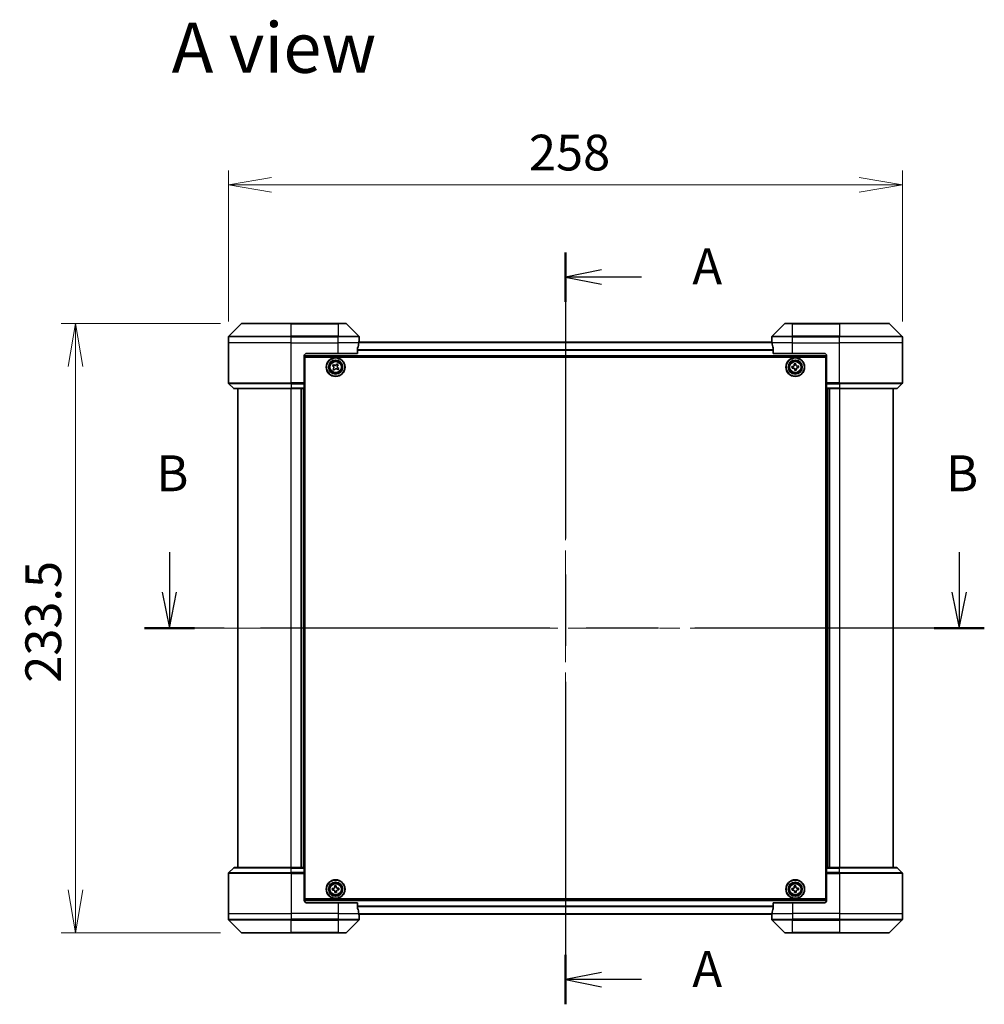
# Model space of a CAD drawing. Units: millimetres. Extents: x 80 to 9133, y 44 to 1590.
# Drawn here: x 2914 to 3283, y 746 to 1123 of the extents above; entities that cross this region are included whole.
import ezdxf

# ---------------------------------------------------------------- set-up
doc = ezdxf.new("R2010")
doc.units = ezdxf.units.MM
doc.header["$LTSCALE"] = 5.5
doc.linetypes.add('CHAIN', pattern=[0.3543, 0.2362, -0.0295, 0.0591, -0.0295])
doc.layers.get('Defpoints').update_dxf_attribs({"lineweight": 25})
for name, color, linetype, lineweight in [('Centerline (ISO)', 131, 'Continuous', 18), ('Dimension (ISO)', 7, 'Continuous', 18), ('Section Line (ISO)', 7, 'CHAIN', 25), ('Symbol (ISO)', 7, 'Continuous', 18), ('Visible (ISO)', 7, 'Continuous', 35), ('Visible Narrow (ISO)', 7, 'Continuous', 25)]:
    doc.layers.add(name, color=color, linetype=linetype, lineweight=lineweight)
doc.styles.add('Note Text (TK)', font='MS PGothic.ttf')
doc.dimstyles.new('Default - Method 1b (TK)', dxfattribs={"dimscale": 5.5, "dimtxt": 2.5, "dimasz": 2.5, "dimexe": 1, "dimexo": 1.5, "dimgap": 1, "dimtad": 1, "dimdsep": 46, "dimtxsty": 'Note Text (TK)', "dimblk": 'OPEN', "dimcen": 0.09, "dimdle": 5, "dimclrd": 100, "dimclre": 100, "dimclrt": 7, "dimadec": 1, "dimazin": 1, "dimtfac": 1, "dimtmove": 0, "dimatfit": 3, "dimldrblk": 'OPEN', "dimfxl": 1, "dimtolj": 1, "dimlwd": -1, "dimlwe": -1, "dimarcsym": 0})

# ---------------------------------------------------------------- blocks, each defined once
blk = doc.blocks.new('2dTransSection0')
at = {"layer": 'Section Line (ISO)', "linetype": 'Continuous'}
for p, q in [((147.345, 167.084), (147.345, 164.287)), ((202.323, 167.084), (202.323, 164.287)), ((146.845, 164.287), (147.345, 161.787)), ((147.345, 164.287), (147.345, 161.787)), ((147.345, 161.787), (147.845, 164.287)), ((201.823, 164.287), (202.323, 161.787)), ((202.323, 164.287), (202.323, 161.787)), ((202.323, 161.787), (202.823, 164.287))]:
    blk.add_line(p, q, dxfattribs=at)
at = {"layer": 'Section Line (ISO)', "linetype": 'CHAIN', "ltscale": 15.517403}
blk.add_line((204.072, 161.787), (145.596, 161.787), dxfattribs=at)
at = {"layer": 'Section Line (ISO)', "linetype": 'Continuous', "lineweight": 50}
for p, q in [((149.094, 161.787), (145.596, 161.787)), ((204.072, 161.787), (200.574, 161.787))]:
    blk.add_line(p, q, dxfattribs=at)
at = {"layer": 'Section Line (ISO)', "char_height": 2.5, "attachment_point": 7, "style": 'Note Text (TK)'}
for insert in [(146.425, 170.54), (201.403, 170.54)]:
    blk.add_mtext('B', dxfattribs=dict(at, insert=insert))
blk = doc.blocks.new('2dTransSection1')
at = {"layer": 'Section Line (ISO)', "linetype": 'CHAIN', "ltscale": 15.345257}
blk.add_line((174.911, 187.956), (174.911, 135.588), dxfattribs=at)
at = {"layer": 'Section Line (ISO)', "linetype": 'Continuous', "lineweight": 50}
for p, q in [((174.911, 187.956), (174.911, 184.519)), ((174.911, 139.025), (174.911, 135.588))]:
    blk.add_line(p, q, dxfattribs=at)
at = {"layer": 'Section Line (ISO)', "linetype": 'Continuous'}
for p, q in [((177.411, 186.738), (174.911, 186.238)), ((177.411, 186.238), (174.911, 186.238)), ((174.911, 186.238), (177.411, 185.738)), ((180.198, 186.238), (177.411, 186.238)), ((177.411, 137.806), (174.911, 137.306)), ((177.411, 137.306), (174.911, 137.306)), ((174.911, 137.306), (177.411, 136.806)), ((180.198, 137.306), (177.411, 137.306))]:
    blk.add_line(p, q, dxfattribs=at)
at = {"layer": 'Section Line (ISO)', "char_height": 2.5, "attachment_point": 7, "style": 'Note Text (TK)'}
for insert in [(183.746, 184.951), (183.746, 136.02)]:
    blk.add_mtext('A', dxfattribs=dict(at, insert=insert))
blk = doc.blocks.new('_Open')
at = {"color": 0, "linetype": 'ByBlock', "lineweight": -2}
for p, q in [((-1, 0.167), (0, 0)), ((-1, -0.167), (0, 0)), ((0, 0), (-1, 0))]:
    blk.add_line(p, q, dxfattribs=at)
blk = doc.blocks.new('*D53')
at = {"layer": 'Defpoints', "color": 0}
for p in [(3251.51, 1059.64), (2993.51, 999.08), (3251.51, 999.08)]:
    blk.add_point(p, dxfattribs=at)
at = {"layer": 'Dimension (ISO)', "color": 100}
for p, q in [((2993.51, 1007.33), (2993.51, 1065.14)), ((3251.51, 1007.33), (3251.51, 1065.14)), ((3010.01, 1059.64), (3235.01, 1059.64))]:
    blk.add_line(p, q, dxfattribs=at)
at = {"layer": 'Dimension (ISO)', "color": 100, "xscale": 16.5, "yscale": 16.5, "zscale": 16.5, "rotation": 180}
blk.add_blockref('_Open', (2993.51, 1059.64), dxfattribs=at)
at = {"layer": 'Dimension (ISO)', "color": 100, "xscale": 16.5, "yscale": 16.5, "zscale": 16.5}
blk.add_blockref('_Open', (3251.51, 1059.64), dxfattribs=at)
at = {"layer": 'Dimension (ISO)', "color": 7, "insert": (3108.54, 1071.99), "char_height": 13.75, "attachment_point": 4, "style": 'Note Text (TK)'}
blk.add_mtext('\\A1;\\fMS PGothic|b0|i0;{\\H13.6950;258', dxfattribs=at)
blk = doc.blocks.new('*D54')
at = {"layer": 'Defpoints', "color": 0}
for p in [(2998.72, 1006.58), (2934.92, 773.08), (2998.72, 773.08)]:
    blk.add_point(p, dxfattribs=at)
at = {"layer": 'Dimension (ISO)', "color": 100}
for p, q in [((2990.47, 1006.58), (2929.42, 1006.58)), ((2934.92, 990.08), (2934.92, 789.58)), ((2990.47, 773.08), (2929.42, 773.08))]:
    blk.add_line(p, q, dxfattribs=at)
at = {"layer": 'Dimension (ISO)', "color": 100, "xscale": 16.5, "yscale": 16.5, "zscale": 16.5}
for p, rotation in [((2934.92, 1006.58), 90), ((2934.92, 773.08), 270)]:
    blk.add_blockref('_Open', p, dxfattribs=dict(at, rotation=rotation))
at = {"layer": 'Dimension (ISO)', "color": 7, "insert": (2922.57, 868.9), "char_height": 13.75, "attachment_point": 4, "rotation": 90, "style": 'Note Text (TK)'}
blk.add_mtext('\\A1;\\fMS PGothic|b0|i0;{\\H13.6950;233.5', dxfattribs=at)

msp = doc.modelspace()

# ---------------------------------------------------------------- linework, layer by layer
at = {"layer": 'Centerline (ISO)', "linetype": 'CHAIN', "ltscale": 23.990969}
for p, q in [((3122.511, 1013.1277), (3122.511, 769.4721)), ((2983.261, 889.8277), (3261.761, 889.8277))]:
    msp.add_line(p, q, dxfattribs=at)
at = {"layer": 'Visible (ISO)'}
for p, q in [((2998.3645, 1006.4313), (2993.6574, 1001.7242)), ((2998.7181, 1006.5777), (3017.511, 1006.5777)), ((3035.511, 1006.5777), (3017.511, 1006.5777)), ((3035.511, 1006.5777), (3038.3039, 1006.5777)), ((3043.3645, 1001.7242), (3038.6574, 1006.4313)), ((3206.3645, 1006.4313), (3201.6574, 1001.7242)), ((3206.7181, 1006.5777), (3209.511, 1006.5777)), ((3227.511, 1006.5777), (3209.511, 1006.5777)), ((3227.511, 1006.5777), (3246.3039, 1006.5777)), ((3251.3645, 1001.7242), (3246.6574, 1006.4313)), ((2993.511, 999.0777), (2993.511, 1001.3706)), ((3043.511, 1000.0777), (3043.5029, 1000.0777)), ((3043.511, 1000.0777), (3043.511, 1001.3706)), ((3043.511, 999.7777), (3043.511, 1000.0777)), ((3043.511, 999.7777), (3043.511, 999.3777)), ((3201.511, 1000.0777), (3201.511, 1001.3706)), ((3201.511, 1000.0777), (3201.511, 999.7777)), ((3201.519, 1000.0777), (3201.511, 1000.0777)), ((3201.511, 999.3777), (3201.511, 999.7777)), ((3251.511, 999.0777), (3251.511, 1001.3706)), ((2993.511, 983.7848), (2993.511, 999.0777)), ((3042.9272, 995.0777), (3042.9272, 996.9691)), ((3201.5847, 999.3777), (3043.4373, 999.3777)), ((3202.0948, 996.9691), (3202.0948, 995.0777)), ((3251.511, 983.7848), (3251.511, 999.0777)), ((3022.511, 994.0777), (3022.511, 983.7848)), ((3022.511, 993.8777), (3222.511, 993.8777)), ((3022.761, 786.0777), (3022.761, 993.5777)), ((3022.761, 993.5777), (3222.261, 993.5777)), ((3023.511, 995.0777), (3035.511, 995.0777)), ((3042.9272, 995.0777), (3035.511, 995.0777)), ((3209.511, 995.0777), (3202.0948, 995.0777)), ((3209.511, 995.0777), (3221.511, 995.0777)), ((3222.261, 993.5777), (3222.261, 786.0777)), ((3222.511, 994.0777), (3222.511, 983.7848)), ((3022.761, 990.3777), (3022.511, 990.3777)), ((3022.761, 989.8777), (3022.511, 989.8777)), ((3022.761, 989.3777), (3022.511, 989.3777)), ((3033.3264, 990.3347), (3033.7044, 990.8325)), ((3033.6948, 990.0551), (3033.3264, 990.3347)), ((3033.5062, 989.0212), (3033.7859, 989.3895)), ((3034.0039, 988.6432), (3033.5062, 989.0212)), ((3033.7044, 990.8325), (3034.0727, 990.5528)), ((3034.2836, 989.0116), (3034.0039, 988.6432)), ((3034.7383, 990.6439), (3035.018, 991.0122)), ((3035.3175, 988.8229), (3034.9492, 989.1026)), ((3035.018, 991.0122), (3035.5158, 990.6343)), ((3035.5158, 990.6343), (3035.2361, 990.2659)), ((3035.6955, 989.3207), (3035.3175, 988.8229)), ((3035.3271, 989.6004), (3035.6955, 989.3207)), ((3209.2366, 990.0181), (3209.697, 990.0628)), ((3209.297, 989.3961), (3209.2366, 990.0181)), ((3209.7573, 989.4407), (3209.297, 989.3961)), ((3210.0793, 991.0417), (3210.7014, 991.102)), ((3210.1239, 990.5814), (3210.0793, 991.0417)), ((3210.3205, 988.5534), (3210.2759, 989.0137)), ((3210.9426, 988.6137), (3210.3205, 988.5534)), ((3210.7014, 991.102), (3210.746, 990.6417)), ((3210.898, 989.0741), (3210.9426, 988.6137)), ((3211.2646, 990.2148), (3211.725, 990.2594)), ((3211.7853, 989.6373), (3211.3249, 989.5927)), ((3211.725, 990.2594), (3211.7853, 989.6373)), ((3222.511, 990.3777), (3222.261, 990.3777)), ((3222.511, 989.8777), (3222.261, 989.8777)), ((3222.511, 989.3777), (3222.261, 989.3777)), ((3022.511, 987.3777), (3022.761, 987.3777)), ((3222.261, 987.3777), (3222.511, 987.3777)), ((2993.6574, 983.4313), (2995.3645, 981.7242)), ((3017.511, 981.5777), (2995.7181, 981.5777)), ((2997.011, 981.5777), (2997.011, 798.0777)), ((3017.511, 981.5777), (3022.511, 981.5777)), ((3021.511, 981.5777), (3021.511, 798.0777)), ((3022.761, 984.3777), (3022.511, 984.3777)), ((3022.511, 983.7848), (3022.511, 983.4313)), ((3022.511, 981.7242), (3022.511, 983.4313)), ((3022.511, 983.3777), (3022.761, 983.3777)), ((3022.761, 983.0777), (3022.511, 983.0777)), ((3022.511, 981.7242), (3022.511, 981.5777)), ((3022.511, 798.0777), (3022.511, 981.5777)), ((3222.511, 984.3777), (3222.261, 984.3777)), ((3222.261, 983.3777), (3222.511, 983.3777)), ((3222.511, 983.0777), (3222.261, 983.0777)), ((3222.511, 983.4313), (3222.511, 983.7848)), ((3222.511, 983.4313), (3222.511, 981.7242)), ((3222.511, 981.5777), (3222.511, 981.7242)), ((3222.511, 981.5777), (3222.511, 798.0777)), ((3222.511, 981.5777), (3227.511, 981.5777)), ((3223.511, 798.0777), (3223.511, 981.5777)), ((3249.3039, 981.5777), (3227.511, 981.5777)), ((3248.011, 798.0777), (3248.011, 981.5777)), ((3251.3645, 983.4313), (3249.6574, 981.7242)), ((2993.511, 795.8706), (2993.511, 780.5777)), ((2993.6574, 796.2242), (2995.3645, 797.9313)), ((2995.7181, 798.0777), (3017.511, 798.0777)), ((3022.511, 798.0777), (3017.511, 798.0777)), ((3022.511, 798.0777), (3022.511, 797.9313)), ((3022.511, 796.2242), (3022.511, 797.9313)), ((3022.511, 796.5777), (3022.761, 796.5777)), ((3022.761, 796.2777), (3022.511, 796.2777)), ((3022.511, 796.2242), (3022.511, 795.8706)), ((3022.511, 785.5777), (3022.511, 795.8706)), ((3222.261, 796.5777), (3222.511, 796.5777)), ((3222.511, 796.2777), (3222.261, 796.2777)), ((3222.511, 797.9313), (3222.511, 798.0777)), ((3227.511, 798.0777), (3222.511, 798.0777)), ((3222.511, 797.9313), (3222.511, 796.2242)), ((3222.511, 795.8706), (3222.511, 796.2242)), ((3222.511, 785.5777), (3222.511, 795.8706)), ((3227.511, 798.0777), (3249.3039, 798.0777)), ((3251.3645, 796.2242), (3249.6574, 797.9313)), ((3251.511, 795.8706), (3251.511, 780.5777)), ((3022.511, 795.2777), (3022.761, 795.2777)), ((3022.761, 792.2777), (3022.511, 792.2777)), ((3222.261, 795.2777), (3222.511, 795.2777)), ((3222.511, 792.2777), (3222.261, 792.2777)), ((3022.511, 790.2777), (3022.761, 790.2777)), ((3022.511, 789.7777), (3022.761, 789.7777)), ((3022.511, 789.2777), (3022.761, 789.2777)), ((3033.2445, 790.0647), (3033.7061, 790.0924)), ((3033.282, 789.4408), (3033.2445, 790.0647)), ((3033.7436, 789.4685), (3033.282, 789.4408)), ((3034.124, 791.0567), (3034.7479, 791.0942)), ((3034.1518, 790.5951), (3034.124, 791.0567)), ((3034.274, 788.5612), (3034.2463, 789.0229)), ((3034.8979, 788.5987), (3034.274, 788.5612)), ((3034.7479, 791.0942), (3034.7757, 790.6326)), ((3034.8701, 789.0604), (3034.8979, 788.5987)), ((3035.2783, 790.1869), (3035.74, 790.2147)), ((3035.7775, 789.5908), (3035.3158, 789.563)), ((3035.74, 790.2147), (3035.7775, 789.5908)), ((3209.2456, 790.0708), (3209.7074, 790.0963)), ((3209.2801, 789.4468), (3209.2456, 790.0708)), ((3209.7419, 789.4723), (3209.2801, 789.4468)), ((3210.13, 791.0586), (3210.7541, 791.0931)), ((3210.1555, 790.5968), (3210.13, 791.0586)), ((3210.2678, 788.5624), (3210.2424, 789.0242)), ((3210.8919, 788.5969), (3210.2678, 788.5624)), ((3210.7541, 791.0931), (3210.7796, 790.6313)), ((3210.8664, 789.0587), (3210.8919, 788.5969)), ((3211.28, 790.1832), (3211.7418, 790.2087)), ((3211.7763, 789.5846), (3211.3145, 789.5591)), ((3211.7418, 790.2087), (3211.7763, 789.5846)), ((3222.261, 790.2777), (3222.511, 790.2777)), ((3222.261, 789.7777), (3222.511, 789.7777)), ((3222.261, 789.2777), (3222.511, 789.2777)), ((3222.511, 785.7777), (3022.511, 785.7777)), ((3222.261, 786.0777), (3022.761, 786.0777)), ((3035.511, 784.5777), (3023.511, 784.5777)), ((3035.511, 784.5777), (3042.9272, 784.5777)), ((3042.9272, 782.6863), (3042.9272, 784.5777)), ((3202.0948, 784.5777), (3202.0948, 782.6863)), ((3202.0948, 784.5777), (3209.511, 784.5777)), ((3221.511, 784.5777), (3209.511, 784.5777)), ((2993.511, 780.5777), (2993.511, 778.2848)), ((2993.6574, 777.9313), (2998.3645, 773.2242)), ((3038.6574, 773.2242), (3043.3645, 777.9313)), ((3043.4373, 780.2777), (3201.5847, 780.2777)), ((3043.5029, 779.5777), (3043.511, 779.5777)), ((3043.511, 780.2777), (3043.511, 779.8777)), ((3043.511, 779.5777), (3043.511, 779.8777)), ((3043.511, 779.5777), (3043.511, 778.2848)), ((3201.511, 779.8777), (3201.511, 780.2777)), ((3201.511, 779.8777), (3201.511, 779.5777)), ((3201.511, 779.5777), (3201.519, 779.5777)), ((3201.511, 779.5777), (3201.511, 778.2848)), ((3201.6574, 777.9313), (3206.3645, 773.2242)), ((3246.6574, 773.2242), (3251.3645, 777.9313)), ((3251.511, 780.5777), (3251.511, 778.2848)), ((3017.511, 773.0777), (2998.7181, 773.0777)), ((3017.511, 773.0777), (3035.511, 773.0777)), ((3038.3039, 773.0777), (3035.511, 773.0777)), ((3209.511, 773.0777), (3206.7181, 773.0777)), ((3209.511, 773.0777), (3227.511, 773.0777)), ((3246.3039, 773.0777), (3227.511, 773.0777))]:
    msp.add_line(p, q, dxfattribs=at)
for centre, radius in [((3034.511, 989.8277), 3.6), ((3034.511, 989.8277), 3.5), ((3034.511, 989.8277), 2.7), ((3034.511, 989.8277), 2.6), ((3034.511, 989.8277), 2.4649), ((3210.511, 989.8277), 3.6), ((3210.511, 989.8277), 3.5), ((3210.511, 989.8277), 2.7), ((3210.511, 989.8277), 2.6), ((3210.511, 989.8277), 2.4649), ((3034.511, 789.8277), 3.6), ((3034.511, 789.8277), 3.5), ((3034.511, 789.8277), 2.7), ((3034.511, 789.8277), 2.6), ((3034.511, 789.8277), 2.4649), ((3210.511, 789.8277), 3.6), ((3210.511, 789.8277), 3.5), ((3210.511, 789.8277), 2.7), ((3210.511, 789.8277), 2.6), ((3210.511, 789.8277), 2.4649)]:
    msp.add_circle(centre, radius, dxfattribs=at)
for centre, radius, start, end in [((2998.7181, 1006.0777), 0.5, 90, 135), ((3038.3039, 1006.0777), 0.5, 45, 90), ((3206.7181, 1006.0777), 0.5, 90, 135), ((3246.3039, 1006.0777), 0.5, 45, 90), ((2994.011, 1001.3706), 0.5, 135, 180), ((3043.011, 1001.3706), 0.5, 0, 45), ((3202.011, 1001.3706), 0.5, 135, 180), ((3251.011, 1001.3706), 0.5, 0, 45), ((3023.511, 994.0777), 1, 90, 180), ((3221.511, 994.0777), 1, 0, 90), ((2994.011, 983.7848), 0.5, 180, 225), ((2995.7181, 982.0777), 0.5, 225, 270), ((3249.3039, 982.0777), 0.5, 270, 315), ((3251.011, 983.7848), 0.5, 315, 0), ((2994.011, 795.8706), 0.5, 135, 180), ((2995.7181, 797.5777), 0.5, 90, 135), ((3249.3039, 797.5777), 0.5, 45, 90), ((3251.011, 795.8706), 0.5, 0, 45), ((3023.511, 785.5777), 1, 180, 270), ((3221.511, 785.5777), 1, 270, 0), ((2994.011, 778.2848), 0.5, 180, 225), ((3043.011, 778.2848), 0.5, 315, 0), ((3202.011, 778.2848), 0.5, 180, 225), ((3251.011, 778.2848), 0.5, 315, 0), ((2998.7181, 773.5777), 0.5, 225, 270), ((3038.3039, 773.5777), 0.5, 270, 315), ((3206.7181, 773.5777), 0.5, 225, 270), ((3246.3039, 773.5777), 0.5, 270, 315)]:
    msp.add_arc(centre, radius, start, end, dxfattribs=at)
for centre, major_axis, start_param, end_param in [((3035.511, 1000.6777), (0, -9.6), 1.40334825, 1.49698509), ((3209.511, 1000.6777), (0, -9.6), 4.78620022, 4.87983706), ((3035.511, 1000.6777), (0, -9.6), 1.19575789, 1.40334825), ((3209.511, 1000.6777), (0, -9.6), 4.87983706, 5.08742742), ((3035.511, 778.9777), (0, 9.6), 4.87983706, 5.08742742), ((3209.511, 778.9777), (0, 9.6), 1.19575789, 1.40334825), ((3035.511, 778.9777), (0, 9.6), 4.78620022, 4.87983706), ((3209.511, 778.9777), (0, 9.6), 1.40334825, 1.49698509)]:
    msp.add_ellipse(centre, major_axis=major_axis, ratio=0.83333333, start_param=start_param, end_param=end_param, dxfattribs=at)
for points, knots in [([(3043.5029, 1000.0777), (3043.5012, 1000.0777), (3043.4991, 1000.0702), (3043.4947, 1000.0395), (3043.4924, 1000.0164), (3043.4901, 999.9835), (3043.4896, 999.9768), (3043.4892, 999.9698)], [0.1356732242, 0.1356732242, 0.1356732242, 0.1356732242, 0.1469944231, 0.1469944231, 0.158315622, 0.158315622, 0.1609890322, 0.1609890322, 0.1609890322, 0.1609890322]), ([(3201.5327, 999.9698), (3201.5323, 999.9768), (3201.5319, 999.9835), (3201.5295, 1000.0164), (3201.5272, 1000.0395), (3201.5228, 1000.0702), (3201.5207, 1000.0777), (3201.519, 1000.0777)], [0.1103900742, 0.1103900742, 0.1103900742, 0.1103900742, 0.1130634845, 0.1130634845, 0.1243846834, 0.1243846834, 0.1357058823, 0.1357058823, 0.1357058823, 0.1357058823]), ([(3042.9549, 997.1612), (3042.9475, 997.1384), (3042.9409, 997.1118), (3042.9302, 997.0466), (3042.9272, 997.0067), (3042.9272, 996.9691)], [-0.0201836507, -0.0201836507, -0.0201836507, -0.0201836507, -0.0112759257, -0.0112759257, 0, 0, 0, 0]), ([(3202.0948, 996.9691), (3202.0948, 997.0074), (3202.0916, 997.0479), (3202.0807, 997.1129), (3202.0743, 997.1388), (3202.067, 997.1612)], [0.093260715, 0.093260715, 0.093260715, 0.093260715, 0.1047444472, 0.1047444472, 0.1134564756, 0.1134564756, 0.1134564756, 0.1134564756]), ([(3033.7859, 989.3895), (3033.8218, 989.4368), (3033.8508, 989.4946), (3033.883, 989.6172), (3033.8863, 989.6819), (3033.8701, 989.8004), (3033.8496, 989.8619), (3033.7856, 989.9712), (3033.7421, 990.0191), (3033.6948, 990.0551)], [0, 0, 0, 0, 0.0179369429, 0.0179369429, 0.0358738858, 0.0358738858, 0.0538108287, 0.0538108287, 0.0717477716, 0.0717477716, 0.0717477716, 0.0717477716]), ([(3034.0727, 990.5528), (3034.1201, 990.5169), (3034.1779, 990.4879), (3034.3004, 990.4557), (3034.3651, 990.4524), (3034.4836, 990.4686), (3034.5451, 990.4891), (3034.6545, 990.5531), (3034.7024, 990.5966), (3034.7383, 990.6439)], [0, 0, 0, 0, 0.0179369429, 0.0179369429, 0.0358738858, 0.0358738858, 0.0538108287, 0.0538108287, 0.0717477716, 0.0717477716, 0.0717477716, 0.0717477716]), ([(3034.9492, 989.1026), (3034.9018, 989.1386), (3034.8441, 989.1676), (3034.7215, 989.1998), (3034.6568, 989.203), (3034.5383, 989.1868), (3034.4768, 989.1663), (3034.3674, 989.1023), (3034.3196, 989.0589), (3034.2836, 989.0116)], [0, 0, 0, 0, 0.0179369429, 0.0179369429, 0.0358738858, 0.0358738858, 0.0538108287, 0.0538108287, 0.0717477716, 0.0717477716, 0.0717477716, 0.0717477716]), ([(3035.2361, 990.2659), (3035.2001, 990.2186), (3035.1711, 990.1608), (3035.1389, 990.0383), (3035.1357, 989.9735), (3035.1519, 989.8551), (3035.1724, 989.7936), (3035.2363, 989.6842), (3035.2798, 989.6363), (3035.3271, 989.6004)], [0, 0, 0, 0, 0.0179369429, 0.0179369429, 0.0358738858, 0.0358738858, 0.0538108287, 0.0538108287, 0.0717477716, 0.0717477716, 0.0717477716, 0.0717477716]), ([(3209.697, 990.0628), (3209.7561, 990.0685), (3209.8183, 990.0864), (3209.9301, 990.1459), (3209.9799, 990.1875), (3210.0559, 990.2798), (3210.0871, 990.3366), (3210.124, 990.4578), (3210.1297, 990.5222), (3210.1239, 990.5814)], [0, 0, 0, 0, 0.0179369429, 0.0179369429, 0.0358738858, 0.0358738858, 0.0538108287, 0.0538108287, 0.0717477716, 0.0717477716, 0.0717477716, 0.0717477716]), ([(3210.2759, 989.0137), (3210.2702, 989.0729), (3210.2523, 989.135), (3210.1928, 989.2469), (3210.1512, 989.2966), (3210.0589, 989.3726), (3210.0021, 989.4039), (3209.8809, 989.4408), (3209.8165, 989.4464), (3209.7573, 989.4407)], [0, 0, 0, 0, 0.0179369429, 0.0179369429, 0.0358738858, 0.0358738858, 0.0538108287, 0.0538108287, 0.0717477716, 0.0717477716, 0.0717477716, 0.0717477716]), ([(3210.746, 990.6417), (3210.7517, 990.5825), (3210.7697, 990.5204), (3210.8292, 990.4086), (3210.8707, 990.3588), (3210.9631, 990.2828), (3211.0199, 990.2516), (3211.1411, 990.2147), (3211.2055, 990.209), (3211.2646, 990.2148)], [0, 0, 0, 0, 0.0179369429, 0.0179369429, 0.0358738858, 0.0358738858, 0.0538108287, 0.0538108287, 0.0717477716, 0.0717477716, 0.0717477716, 0.0717477716]), ([(3211.3249, 989.5927), (3211.2658, 989.5869), (3211.2037, 989.569), (3211.0918, 989.5095), (3211.0421, 989.468), (3210.9661, 989.3756), (3210.9348, 989.3188), (3210.8979, 989.1976), (3210.8923, 989.1332), (3210.898, 989.0741)], [0, 0, 0, 0, 0.0179369429, 0.0179369429, 0.0358738858, 0.0358738858, 0.0538108287, 0.0538108287, 0.0717477716, 0.0717477716, 0.0717477716, 0.0717477716]), ([(3033.7061, 790.0924), (3033.7655, 790.096), (3033.8282, 790.1116), (3033.9422, 790.167), (3033.9934, 790.2067), (3034.0727, 790.2962), (3034.106, 790.3518), (3034.1473, 790.4716), (3034.1553, 790.5357), (3034.1518, 790.5951)], [0, 0, 0, 0, 0.0179369429, 0.0179369429, 0.0358738858, 0.0358738858, 0.0538108287, 0.0538108287, 0.0717477716, 0.0717477716, 0.0717477716, 0.0717477716]), ([(3034.2463, 789.0229), (3034.2427, 789.0822), (3034.2271, 789.145), (3034.1717, 789.2589), (3034.132, 789.3102), (3034.0425, 789.3895), (3033.9869, 789.4228), (3033.8671, 789.4641), (3033.803, 789.4721), (3033.7436, 789.4685)], [0, 0, 0, 0, 0.0179369429, 0.0179369429, 0.0358738858, 0.0358738858, 0.0538108287, 0.0538108287, 0.0717477716, 0.0717477716, 0.0717477716, 0.0717477716]), ([(3034.7757, 790.6326), (3034.7792, 790.5732), (3034.7949, 790.5105), (3034.8502, 790.3965), (3034.8899, 790.3453), (3034.9794, 790.266), (3035.035, 790.2327), (3035.1548, 790.1914), (3035.219, 790.1833), (3035.2783, 790.1869)], [0, 0, 0, 0, 0.0179369429, 0.0179369429, 0.0358738858, 0.0358738858, 0.0538108287, 0.0538108287, 0.0717477716, 0.0717477716, 0.0717477716, 0.0717477716]), ([(3035.3158, 789.563), (3035.2565, 789.5595), (3035.1937, 789.5438), (3035.0798, 789.4885), (3035.0285, 789.4487), (3034.9492, 789.3593), (3034.9159, 789.3036), (3034.8746, 789.1839), (3034.8666, 789.1197), (3034.8701, 789.0604)], [0, 0, 0, 0, 0.0179369429, 0.0179369429, 0.0358738858, 0.0358738858, 0.0538108287, 0.0538108287, 0.0717477716, 0.0717477716, 0.0717477716, 0.0717477716]), ([(3209.7074, 790.0963), (3209.7668, 790.0996), (3209.8296, 790.1149), (3209.9438, 790.1697), (3209.9952, 790.2092), (3210.075, 790.2983), (3210.1086, 790.3538), (3210.1505, 790.4733), (3210.1588, 790.5375), (3210.1555, 790.5968)], [0, 0, 0, 0, 0.0179369429, 0.0179369429, 0.0358738858, 0.0358738858, 0.0538108287, 0.0538108287, 0.0717477716, 0.0717477716, 0.0717477716, 0.0717477716]), ([(3210.2424, 789.0242), (3210.2391, 789.0835), (3210.2237, 789.1463), (3210.1689, 789.2606), (3210.1295, 789.312), (3210.0404, 789.3918), (3209.9849, 789.4253), (3209.8653, 789.4672), (3209.8012, 789.4756), (3209.7419, 789.4723)], [0, 0, 0, 0, 0.0179369429, 0.0179369429, 0.0358738858, 0.0358738858, 0.0538108287, 0.0538108287, 0.0717477716, 0.0717477716, 0.0717477716, 0.0717477716]), ([(3210.7796, 790.6313), (3210.7829, 790.5719), (3210.7982, 790.5091), (3210.853, 790.3949), (3210.8925, 790.3434), (3210.9815, 790.2637), (3211.037, 790.2301), (3211.1566, 790.1882), (3211.2207, 790.1799), (3211.28, 790.1832)], [0, 0, 0, 0, 0.0179369429, 0.0179369429, 0.0358738858, 0.0358738858, 0.0538108287, 0.0538108287, 0.0717477716, 0.0717477716, 0.0717477716, 0.0717477716]), ([(3211.3145, 789.5591), (3211.2551, 789.5558), (3211.1923, 789.5405), (3211.0781, 789.4857), (3211.0267, 789.4462), (3210.9469, 789.3571), (3210.9133, 789.3017), (3210.8715, 789.1821), (3210.8631, 789.118), (3210.8664, 789.0587)], [0, 0, 0, 0, 0.0179369429, 0.0179369429, 0.0358738858, 0.0358738858, 0.0538108287, 0.0538108287, 0.0717477716, 0.0717477716, 0.0717477716, 0.0717477716]), ([(3042.9272, 782.6863), (3042.9272, 782.6481), (3042.9303, 782.6075), (3042.9412, 782.5426), (3042.9476, 782.5166), (3042.9549, 782.4943)], [0.093260715, 0.093260715, 0.093260715, 0.093260715, 0.1047444472, 0.1047444472, 0.1134564756, 0.1134564756, 0.1134564756, 0.1134564756]), ([(3202.067, 782.4943), (3202.0744, 782.517), (3202.081, 782.5437), (3202.0917, 782.6089), (3202.0948, 782.6488), (3202.0948, 782.6863)], [-0.0201836507, -0.0201836507, -0.0201836507, -0.0201836507, -0.0112759257, -0.0112759257, 0, 0, 0, 0]), ([(3043.4892, 779.6857), (3043.4896, 779.6787), (3043.4901, 779.672), (3043.4924, 779.639), (3043.4947, 779.6159), (3043.4991, 779.5853), (3043.5012, 779.5777), (3043.5029, 779.5777)], [0.1103900742, 0.1103900742, 0.1103900742, 0.1103900742, 0.1130634845, 0.1130634845, 0.1243846834, 0.1243846834, 0.1357058823, 0.1357058823, 0.1357058823, 0.1357058823]), ([(3201.519, 779.5777), (3201.5207, 779.5777), (3201.5228, 779.5853), (3201.5272, 779.6159), (3201.5295, 779.639), (3201.5319, 779.672), (3201.5323, 779.6787), (3201.5327, 779.6857)], [0.1356732242, 0.1356732242, 0.1356732242, 0.1356732242, 0.1469944231, 0.1469944231, 0.158315622, 0.158315622, 0.1609890322, 0.1609890322, 0.1609890322, 0.1609890322])]:
    msp.add_open_spline(points, degree=3, knots=knots, dxfattribs=at)
at = {"layer": 'Visible Narrow (ISO)'}
for p, q in [((3017.511, 1006.4313), (2998.3645, 1006.4313)), ((3017.511, 1006.5777), (3017.511, 1006.4313)), ((3017.511, 1006.4313), (3035.511, 1006.4313)), ((3017.511, 1001.7242), (3017.511, 1006.4313)), ((3035.511, 1006.4313), (3035.511, 1006.5777)), ((3038.6574, 1006.4313), (3035.511, 1006.4313)), ((3035.511, 1006.4313), (3035.511, 1001.7242)), ((3209.511, 1006.4313), (3206.3645, 1006.4313)), ((3209.511, 1006.4313), (3209.511, 1006.5777)), ((3209.511, 1006.4313), (3227.511, 1006.4313)), ((3209.511, 1001.7242), (3209.511, 1006.4313)), ((3227.511, 1006.4313), (3227.511, 1006.5777)), ((3246.6574, 1006.4313), (3227.511, 1006.4313)), ((3227.511, 1006.4313), (3227.511, 1001.7242)), ((3017.511, 1001.3706), (2993.511, 1001.3706)), ((2993.6574, 1001.7242), (3017.511, 1001.7242)), ((3017.511, 1001.7242), (3017.511, 1001.3706)), ((3035.511, 1001.7242), (3017.511, 1001.7242)), ((3017.511, 999.0777), (3017.511, 1001.3706)), ((3017.511, 1001.3706), (3035.511, 1001.3706)), ((3035.511, 1001.7242), (3035.511, 1001.3706)), ((3035.511, 1001.7242), (3043.3645, 1001.7242)), ((3035.511, 999.0777), (3035.511, 1001.3706)), ((3043.511, 1001.3706), (3035.511, 1001.3706)), ((3043.4757, 999.7777), (3043.511, 999.7777)), ((3209.511, 1001.3706), (3201.511, 1001.3706)), ((3201.511, 999.7777), (3201.5462, 999.7777)), ((3201.6574, 1001.7242), (3209.511, 1001.7242)), ((3227.511, 1001.7242), (3209.511, 1001.7242)), ((3209.511, 1001.7242), (3209.511, 1001.3706)), ((3209.511, 999.0777), (3209.511, 1001.3706)), ((3209.511, 1001.3706), (3227.511, 1001.3706)), ((3227.511, 1001.7242), (3227.511, 1001.3706)), ((3227.511, 1001.7242), (3251.3645, 1001.7242)), ((3227.511, 999.0777), (3227.511, 1001.3706)), ((3251.511, 1001.3706), (3227.511, 1001.3706)), ((3017.511, 999.0777), (2993.511, 999.0777)), ((3017.511, 999.0777), (3035.511, 999.0777)), ((3017.511, 983.7848), (3017.511, 999.0777)), ((3043.3991, 999.0777), (3035.511, 999.0777)), ((3035.511, 995.0777), (3035.511, 999.0777)), ((3202.0948, 996.4334), (3042.9272, 996.4334)), ((3042.9272, 996.3053), (3202.0948, 996.3053)), ((3043.4288, 999.3058), (3201.5931, 999.3058)), ((3209.511, 999.0777), (3201.6229, 999.0777)), ((3209.511, 999.0777), (3227.511, 999.0777)), ((3209.511, 995.0777), (3209.511, 999.0777)), ((3251.511, 999.0777), (3227.511, 999.0777)), ((3227.511, 983.7848), (3227.511, 999.0777)), ((3222.506, 994.1777), (3022.516, 994.1777)), ((3022.761, 988.002), (3022.511, 988.002)), ((3022.511, 987.7899), (3022.761, 987.7899)), ((3022.761, 987.4656), (3022.511, 987.4656)), ((3022.511, 987.0777), (3022.761, 987.0777)), ((3022.761, 984.6777), (3022.511, 984.6777)), ((3222.511, 988.002), (3222.261, 988.002)), ((3222.261, 987.7899), (3222.511, 987.7899)), ((3222.511, 987.4656), (3222.261, 987.4656)), ((3222.261, 987.0777), (3222.511, 987.0777)), ((3222.511, 984.6777), (3222.261, 984.6777)), ((2993.511, 983.7848), (3017.511, 983.7848)), ((3017.511, 983.4313), (2993.6574, 983.4313)), ((2995.3645, 981.7242), (3017.511, 981.7242)), ((3022.511, 983.7848), (3017.511, 983.7848)), ((3017.511, 983.4313), (3017.511, 983.7848)), ((3017.511, 983.4313), (3022.511, 983.4313)), ((3017.511, 983.4313), (3017.511, 981.7242)), ((3022.511, 981.7242), (3017.511, 981.7242)), ((3017.511, 981.7242), (3017.511, 981.5777)), ((3017.511, 798.0777), (3017.511, 981.5777)), ((3021.211, 981.5777), (3021.211, 798.0777)), ((3022.211, 981.5777), (3022.211, 798.0777)), ((3022.511, 984.2899), (3022.761, 984.2899)), ((3022.761, 983.9656), (3022.511, 983.9656)), ((3022.511, 983.7535), (3022.761, 983.7535)), ((3022.761, 983.6777), (3022.511, 983.6777)), ((3022.511, 982.7777), (3022.761, 982.7777)), ((3222.261, 984.2899), (3222.511, 984.2899)), ((3222.511, 983.9656), (3222.261, 983.9656)), ((3222.261, 983.7535), (3222.511, 983.7535)), ((3222.511, 983.6777), (3222.261, 983.6777)), ((3222.261, 982.7777), (3222.511, 982.7777)), ((3227.511, 983.7848), (3222.511, 983.7848)), ((3222.511, 983.4313), (3227.511, 983.4313)), ((3227.511, 981.7242), (3222.511, 981.7242)), ((3222.811, 798.0777), (3222.811, 981.5777)), ((3223.811, 798.0777), (3223.811, 981.5777)), ((3227.511, 983.7848), (3251.511, 983.7848)), ((3227.511, 983.4313), (3227.511, 983.7848)), ((3251.3645, 983.4313), (3227.511, 983.4313)), ((3227.511, 983.4313), (3227.511, 981.7242)), ((3227.511, 981.7242), (3227.511, 981.5777)), ((3227.511, 981.7242), (3249.6574, 981.7242)), ((3227.511, 981.5777), (3227.511, 798.0777)), ((3017.511, 795.8706), (2993.511, 795.8706)), ((2993.6574, 796.2242), (3017.511, 796.2242)), ((3017.511, 797.9313), (2995.3645, 797.9313)), ((3017.511, 797.9313), (3017.511, 798.0777)), ((3017.511, 797.9313), (3022.511, 797.9313)), ((3017.511, 796.2242), (3017.511, 797.9313)), ((3017.511, 796.2242), (3017.511, 795.8706)), ((3022.511, 796.2242), (3017.511, 796.2242)), ((3017.511, 795.8706), (3022.511, 795.8706)), ((3017.511, 795.8706), (3017.511, 780.5777)), ((3022.761, 796.8777), (3022.511, 796.8777)), ((3022.511, 795.9777), (3022.761, 795.9777)), ((3022.761, 795.902), (3022.511, 795.902)), ((3222.511, 796.8777), (3222.261, 796.8777)), ((3222.261, 795.9777), (3222.511, 795.9777)), ((3222.511, 795.902), (3222.261, 795.902)), ((3222.511, 797.9313), (3227.511, 797.9313)), ((3227.511, 796.2242), (3222.511, 796.2242)), ((3222.511, 795.8706), (3227.511, 795.8706)), ((3227.511, 797.9313), (3227.511, 798.0777)), ((3249.6574, 797.9313), (3227.511, 797.9313)), ((3227.511, 796.2242), (3227.511, 797.9313)), ((3227.511, 796.2242), (3227.511, 795.8706)), ((3227.511, 796.2242), (3251.3645, 796.2242)), ((3227.511, 795.8706), (3227.511, 780.5777)), ((3251.511, 795.8706), (3227.511, 795.8706)), ((3022.511, 795.6899), (3022.761, 795.6899)), ((3022.761, 795.3656), (3022.511, 795.3656)), ((3022.511, 794.9777), (3022.761, 794.9777)), ((3022.761, 792.5777), (3022.511, 792.5777)), ((3022.511, 792.1899), (3022.761, 792.1899)), ((3222.261, 795.6899), (3222.511, 795.6899)), ((3222.511, 795.3656), (3222.261, 795.3656)), ((3222.261, 794.9777), (3222.511, 794.9777)), ((3222.511, 792.5777), (3222.261, 792.5777)), ((3222.261, 792.1899), (3222.511, 792.1899)), ((3022.761, 791.8656), (3022.511, 791.8656)), ((3022.511, 791.6535), (3022.761, 791.6535)), ((3222.511, 791.8656), (3222.261, 791.8656)), ((3222.261, 791.6535), (3222.511, 791.6535)), ((3022.516, 785.4777), (3222.506, 785.4777)), ((3035.511, 784.5777), (3035.511, 780.5777)), ((3209.511, 784.5777), (3209.511, 780.5777)), ((3202.0948, 783.3501), (3042.9272, 783.3501)), ((3042.9272, 783.2221), (3202.0948, 783.2221)), ((2993.511, 780.5777), (3017.511, 780.5777)), ((2993.511, 778.2848), (3017.511, 778.2848)), ((3017.511, 777.9313), (2993.6574, 777.9313)), ((3035.511, 780.5777), (3017.511, 780.5777)), ((3017.511, 780.5777), (3017.511, 778.2848)), ((3035.511, 778.2848), (3017.511, 778.2848)), ((3017.511, 777.9313), (3017.511, 778.2848)), ((3017.511, 777.9313), (3035.511, 777.9313)), ((3017.511, 773.2242), (3017.511, 777.9313)), ((3035.511, 780.5777), (3043.3991, 780.5777)), ((3035.511, 780.5777), (3035.511, 778.2848)), ((3035.511, 778.2848), (3043.511, 778.2848)), ((3035.511, 777.9313), (3035.511, 778.2848)), ((3043.3645, 777.9313), (3035.511, 777.9313)), ((3035.511, 777.9313), (3035.511, 773.2242)), ((3201.5931, 780.3497), (3043.4288, 780.3497)), ((3043.511, 779.8777), (3043.4757, 779.8777)), ((3201.5462, 779.8777), (3201.511, 779.8777)), ((3201.511, 778.2848), (3209.511, 778.2848)), ((3201.6229, 780.5777), (3209.511, 780.5777)), ((3209.511, 777.9313), (3201.6574, 777.9313)), ((3227.511, 780.5777), (3209.511, 780.5777)), ((3209.511, 780.5777), (3209.511, 778.2848)), ((3227.511, 778.2848), (3209.511, 778.2848)), ((3209.511, 777.9313), (3209.511, 778.2848)), ((3209.511, 777.9313), (3227.511, 777.9313)), ((3209.511, 773.2242), (3209.511, 777.9313)), ((3227.511, 780.5777), (3251.511, 780.5777)), ((3227.511, 780.5777), (3227.511, 778.2848)), ((3227.511, 778.2848), (3251.511, 778.2848)), ((3227.511, 777.9313), (3227.511, 778.2848)), ((3251.3645, 777.9313), (3227.511, 777.9313)), ((3227.511, 777.9313), (3227.511, 773.2242)), ((2998.3645, 773.2242), (3017.511, 773.2242)), ((3035.511, 773.2242), (3017.511, 773.2242)), ((3017.511, 773.2242), (3017.511, 773.0777)), ((3035.511, 773.2242), (3038.6574, 773.2242)), ((3035.511, 773.2242), (3035.511, 773.0777)), ((3206.3645, 773.2242), (3209.511, 773.2242)), ((3209.511, 773.2242), (3209.511, 773.0777)), ((3227.511, 773.2242), (3209.511, 773.2242)), ((3227.511, 773.0777), (3227.511, 773.2242)), ((3227.511, 773.2242), (3246.6574, 773.2242))]:
    msp.add_line(p, q, dxfattribs=at)
for centre, radius in [((3034.511, 989.8277), 2.4624), ((3034.511, 989.8277), 2.2523), ((3210.511, 989.8277), 2.4624), ((3210.511, 989.8277), 2.2523), ((3034.511, 989.8277), 2.113), ((3210.511, 989.8277), 2.113), ((3034.511, 789.8277), 2.4624), ((3034.511, 789.8277), 2.2523), ((3210.511, 789.8277), 2.4624), ((3210.511, 789.8277), 2.2523), ((3034.511, 789.8277), 2.113), ((3210.511, 789.8277), 2.113)]:
    msp.add_circle(centre, radius, dxfattribs=at)

# ---------------------------------------------------------------- block references
at = {"layer": 'Section Line (ISO)', "xscale": 5.5, "yscale": 5.5, "zscale": 5.5}
for name in ['2dTransSection1', '2dTransSection0']:
    msp.add_blockref(name, (2160.5, 0), dxfattribs=at)

# ---------------------------------------------------------------- texts
at = {"layer": 'Symbol (ISO)', "color": 7, "insert": (2971.7279, 1112.1756), "char_height": 19.25, "attachment_point": 4, "line_spacing_factor": 1.5, "style": 'Note Text (TK)'}
msp.add_mtext('\\fMS PGothic|b0|i0;{\\H19.2500;A view}', dxfattribs=at)

# ---------------------------------------------------------------- dimensions: what is measured, and where the dimension line sits
at = {"layer": 'Dimension (ISO)', "color": 100}
dim = msp.add_linear_dim(base=(3251.511, 1059.6399), p1=(2993.511, 999.0777), p2=(3251.511, 999.0777), text='\\fMS PGothic|b0|i0;{\\H13.6950;<>', dimstyle='Default - Method 1b (TK)', override={"dimasz": 3, "dimdec": 0, "dimtdec": 0, "dimtofl": 0, "dimatfit": 1}, dxfattribs=at)
dim.commit()
dim.dimension.update_dxf_attribs({"geometry": '*D53', "text_midpoint": (3122.511, 1059.6399), "dimtype": 160})
dim = msp.add_linear_dim(base=(2934.9178, 773.0777), p1=(2998.7181, 1006.5777), p2=(2998.7181, 773.0777), angle=90, text='\\fMS PGothic|b0|i0;{\\H13.6950;<>', dimstyle='Default - Method 1b (TK)', override={"dimasz": 3, "dimgap": 1, "dimdec": 1, "dimtol": 0, "dimlim": 0, "dimtp": 0, "dimtm": 0, "dimtdec": 1, "dimtofl": 0, "dimatfit": 1}, dxfattribs=at)
dim.commit()
dim.dimension.update_dxf_attribs({"geometry": '*D54', "text_midpoint": (2934.9178, 889.8277), "dimtype": 160})

doc.saveas('drawing.dxf')
